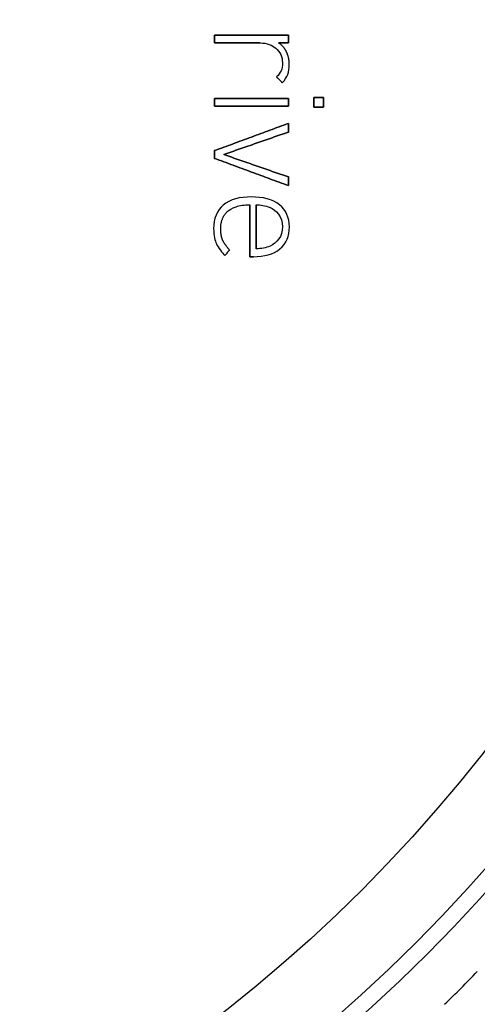
# Model space of a CAD drawing. Units: millimetres. Extents: x -37.8 to 37.8, y -37.8 to 37.8.
# Drawn here: x 15.7 to 25.7, y -25.7 to -4.2 of the extents above; entities that cross this region are included whole.
import ezdxf

# ---------------------------------------------------------------- set-up
doc = ezdxf.new("R2010")
doc.units = ezdxf.units.MM
doc.layers.add('Body027', color=7, linetype='CONTINUOUS')
doc.layers.add('Easydrive', color=7, linetype='CONTINUOUS')

msp = doc.modelspace()

# ---------------------------------------------------------------- linework, layer by layer
at = {"layer": 'Body027'}
for radius in [37.775, 37.775, 37.775, 37.775, 37.775, 37.775, 37.775, 37.775, 34.775, 34.775, 34.775, 34.775, 34.775, 34.775, 34.775, 34.775, 32.775, 32.775, 32.775, 32.775, 32.775, 32.775, 32.775, 32.775]:
    msp.add_circle((0, 0), radius, dxfattribs=at)
at = {"layer": 'Easydrive'}
for p, q in [((19.9406, -4.50904, 16.2964), (19.9406, -4.50904, 17)), ((19.9406, -4.50904, 16.2964), (19.9406, -4.50904, 17)), ((21.5553, -4.50904, 16.2964), (21.5553, -4.50904, 17)), ((21.5553, -4.50904, 16.2964), (21.5553, -4.50904, 17)), ((19.9406, -4.68156, 16.2964), (19.9406, -4.68156, 17)), ((19.9406, -4.68156, 16.2964), (19.9406, -4.68156, 17)), ((20.9357, -4.68156, 16.2964), (20.9357, -4.68156, 17)), ((20.9357, -4.68156, 16.2964), (20.9357, -4.68156, 17)), ((21.3408, -4.68156, 16.2964), (21.3408, -4.68156, 17)), ((21.3408, -4.68156, 16.2964), (21.3408, -4.68156, 17)), ((21.5553, -4.68156, 16.2964), (21.5553, -4.68156, 17)), ((21.5553, -4.68156, 16.2964), (21.5553, -4.68156, 17)), ((21.2773, -4.795, 16.2964), (21.2773, -4.795, 17)), ((21.2773, -4.795, 16.2964), (21.2773, -4.795, 17)), ((21.5151, -4.88288, 16.2964), (21.5151, -4.88288, 17)), ((21.5151, -4.88288, 16.2964), (21.5151, -4.88288, 17)), ((21.4247, -5.11795, 16.2964), (21.4247, -5.11795, 17)), ((21.4247, -5.11795, 16.2964), (21.4247, -5.11795, 17)), ((21.5754, -5.15841, 16.2964), (21.5754, -5.15841, 17)), ((21.5754, -5.15841, 16.2964), (21.5754, -5.15841, 17)), ((21.2974, -5.42576, 16.2964), (21.2974, -5.42576, 17)), ((21.2974, -5.42576, 16.2964), (21.2974, -5.42576, 17)), ((21.4213, -5.55086, 16.2964), (21.4213, -5.55086, 17)), ((21.4213, -5.55086, 16.2964), (21.4213, -5.55086, 17)), ((19.9408, -5.89268, 16.2964), (19.9408, -5.89268, 17)), ((19.9408, -5.89268, 16.2964), (19.9408, -5.89268, 17)), ((21.5556, -5.89268, 16.2964), (21.5556, -5.89268, 17)), ((21.5556, -5.89268, 16.2964), (21.5556, -5.89268, 17)), ((22.1148, -5.87207, 16.2964), (22.1148, -5.87207, 17)), ((22.1148, -5.87207, 16.2964), (22.1148, -5.87207, 17)), ((22.3261, -5.87207, 16.2964), (22.3261, -5.87207, 17)), ((22.3261, -5.87207, 16.2964), (22.3261, -5.87207, 17)), ((19.9408, -6.06495, 16.2964), (19.9408, -6.06495, 17)), ((19.9408, -6.06495, 16.2964), (19.9408, -6.06495, 17)), ((21.5556, -6.06495, 16.2964), (21.5556, -6.06495, 17)), ((21.5556, -6.06495, 16.2964), (21.5556, -6.06495, 17)), ((22.1148, -6.08531, 16.2964), (22.1148, -6.08531, 17)), ((22.1148, -6.08531, 16.2964), (22.1148, -6.08531, 17)), ((22.3261, -6.08531, 16.2964), (22.3261, -6.08531, 17)), ((22.3261, -6.08531, 16.2964), (22.3261, -6.08531, 17)), ((21.5553, -6.44052, 16.2964), (21.5553, -6.44052, 17)), ((21.5553, -6.44052, 16.2964), (21.5553, -6.44052, 17)), ((21.5553, -6.62992, 16.2964), (21.5553, -6.62992, 17)), ((21.5553, -6.62992, 16.2964), (21.5553, -6.62992, 17)), ((19.9406, -7.03553, 16.2964), (19.9406, -7.03553, 17)), ((19.9406, -7.03553, 16.2964), (19.9406, -7.03553, 17)), ((19.9406, -7.20483, 16.2964), (19.9406, -7.20483, 17)), ((19.9406, -7.20483, 16.2964), (19.9406, -7.20483, 17)), ((20.1414, -7.12018, 16.2964), (20.1414, -7.12018, 17)), ((20.1414, -7.12018, 16.2964), (20.1414, -7.12018, 17)), ((21.5553, -7.61068, 16.2964), (21.5553, -7.61068, 17)), ((21.5553, -7.61068, 16.2964), (21.5553, -7.61068, 17)), ((21.5553, -7.80008, 16.2964), (21.5553, -7.80008, 17)), ((21.5553, -7.80008, 16.2964), (21.5553, -7.80008, 17)), ((20.7481, -8.04682, 16.2964), (20.7481, -8.04682, 17)), ((20.7481, -8.04682, 16.2964), (20.7481, -8.04682, 17)), ((20.1317, -8.22431, 16.2964), (20.1317, -8.22431, 17)), ((20.1317, -8.22431, 16.2964), (20.1317, -8.22431, 17)), ((20.237, -8.35264, 16.2964), (20.237, -8.35264, 17)), ((20.237, -8.35264, 16.2964), (20.237, -8.35264, 17)), ((20.7113, -8.21959, 16.2964), (20.7113, -8.21959, 17)), ((20.7113, -8.21959, 16.2964), (20.7113, -8.21959, 17)), ((20.8486, -8.2191, 16.2964), (20.8486, -8.2191, 17)), ((20.8486, -8.2191, 16.2964), (20.8486, -8.2191, 17)), ((21.1534, -8.27668, 16.2964), (21.1534, -8.27668, 17)), ((21.1534, -8.27668, 16.2964), (21.1534, -8.27668, 17)), ((21.3595, -8.21934, 16.2964), (21.3595, -8.21934, 17)), ((21.3595, -8.21934, 16.2964), (21.3595, -8.21934, 17)), ((19.9205, -8.73988, 16.2964), (19.9205, -8.73988, 17)), ((19.9205, -8.73988, 16.2964), (19.9205, -8.73988, 17)), ((20.0746, -8.75006, 16.2964), (20.0746, -8.75006, 17)), ((20.0746, -8.75006, 16.2964), (20.0746, -8.75006, 17)), ((21.4247, -8.69942, 16.2964), (21.4247, -8.69942, 17)), ((21.4247, -8.69942, 16.2964), (21.4247, -8.69942, 17)), ((21.5757, -8.69967, 16.2964), (21.5757, -8.69967, 17)), ((21.5757, -8.69967, 16.2964), (21.5757, -8.69967, 17)), ((20.1198, -8.99531, 16.2964), (20.1198, -8.99531, 17)), ((20.1198, -8.99531, 16.2964), (20.1198, -8.99531, 17)), ((19.9825, -9.07301, 16.2964), (19.9825, -9.07301, 17)), ((19.9825, -9.07301, 16.2964), (19.9825, -9.07301, 17)), ((20.269, -9.19985, 16.2964), (20.269, -9.19985, 17)), ((20.269, -9.19985, 16.2964), (20.269, -9.19985, 17)), ((20.8486, -9.1795, 16.2964), (20.8486, -9.1795, 17)), ((20.8486, -9.1795, 16.2964), (20.8486, -9.1795, 17)), ((21.1534, -9.12216, 16.2964), (21.1534, -9.12216, 17)), ((21.1534, -9.12216, 16.2964), (21.1534, -9.12216, 17)), ((21.3696, -9.18, 16.2964), (21.3696, -9.18, 17)), ((21.3696, -9.18, 16.2964), (21.3696, -9.18, 17)), ((20.1684, -9.32844, 16.2964), (20.1684, -9.32844, 17)), ((20.1684, -9.32844, 16.2964), (20.1684, -9.32844, 17)), ((20.7113, -9.35252, 16.2964), (20.7113, -9.35252, 17)), ((20.7113, -9.35252, 16.2964), (20.7113, -9.35252, 17)), ((20.7885, -9.35252, 16.2964), (20.7885, -9.35252, 17)), ((20.7885, -9.35252, 16.2964), (20.7885, -9.35252, 17))]:
    msp.add_line(p, q, dxfattribs=at)
for radius in [34.425, 34.425, 34.425, 34.425, 32.775, 32.775, 32.775, 32.775]:
    msp.add_circle((0, 0), radius, dxfattribs=at)
for centre, start, end in [((0, 0, -17), -45, -44.1914), ((0, 0, -17), -45, -44.1914), ((0, 0, -3.09216), -45, -44.1914), ((0, 0, -3.09216), -45, -44.1914), ((0, 0, 17), -45, -44.1914), ((0, 0, 17), -45, -44.1914), ((0, 0, 3.09216), -45, -44.1914), ((0, 0, 3.09216), -45, -44.1914), ((0, 0, -17), -45.8086, -45), ((0, 0, -17), -45.8086, -45), ((0, 0, -3.09216), -45.8086, -45), ((0, 0, -3.09216), -45.8086, -45), ((0, 0, 17), -45.8086, -45), ((0, 0, 17), -45.8086, -45), ((0, 0, 3.09216), -45.8086, -45), ((0, 0, 3.09216), -45.8086, -45)]:
    msp.add_arc(centre, 35.825, start, end, dxfattribs=at)
for points, degree in [([(21.5553, -4.50904, 17), (19.9406, -4.50904, 17)], 1), ([(19.9406, -4.50904, 17), (19.9406, -4.68156, 17)], 1), ([(19.9406, -4.50904, 16.2964), (21.5553, -4.50904, 16.2964)], 1), ([(21.5553, -4.50904, 17), (19.9406, -4.50904, 17)], 1), ([(19.9406, -4.68156, 16.2964), (19.9406, -4.50904, 16.2964)], 1), ([(19.9406, -4.50904, 17), (19.9406, -4.68156, 17)], 1), ([(19.9406, -4.68156, 16.2964), (19.9406, -4.50904, 16.2964)], 1), ([(19.9406, -4.50904, 16.2964), (21.5553, -4.50904, 16.2964)], 1), ([(21.5553, -4.68156, 17), (21.5553, -4.50904, 17)], 1), ([(21.5553, -4.50904, 16.2964), (21.5553, -4.68156, 16.2964)], 1), ([(21.5553, -4.68156, 17), (21.5553, -4.50904, 17)], 1), ([(21.5553, -4.50904, 16.2964), (21.5553, -4.68156, 16.2964)], 1), ([(19.9406, -4.68156, 17), (20.9357, -4.68156, 17)], 1), ([(20.9357, -4.68156, 16.2964), (19.9406, -4.68156, 16.2964)], 1), ([(19.9406, -4.68156, 17), (20.9357, -4.68156, 17)], 1), ([(20.9357, -4.68156, 16.2964), (19.9406, -4.68156, 16.2964)], 1), ([(20.9357, -4.68156, 17), (21.0841, -4.68126, 17), (21.2034, -4.7294, 17), (21.2773, -4.795, 17)], 3), ([(20.9357, -4.68156, 17), (21.0841, -4.68126, 17), (21.2034, -4.7294, 17), (21.2773, -4.795, 17)], 3), ([(21.5151, -4.88288, 17), (21.455, -4.75287, 17), (21.3408, -4.68156, 17)], 2), ([(21.3408, -4.68156, 17), (21.5553, -4.68156, 17)], 1), ([(21.5151, -4.88288, 17), (21.455, -4.75287, 17), (21.3408, -4.68156, 17)], 2), ([(21.5553, -4.68156, 16.2964), (21.3408, -4.68156, 16.2964)], 1), ([(21.3408, -4.68156, 17), (21.5553, -4.68156, 17)], 1), ([(21.5553, -4.68156, 16.2964), (21.3408, -4.68156, 16.2964)], 1), ([(21.2773, -4.795, 17), (21.3722, -4.87815, 17), (21.4253, -4.97629, 17), (21.4247, -5.11795, 17)], 3), ([(21.2773, -4.795, 17), (21.3722, -4.87815, 17), (21.4253, -4.97629, 17), (21.4247, -5.11795, 17)], 3), ([(21.5754, -5.15841, 17), (21.5754, -5.01326, 17), (21.5151, -4.88288, 17)], 2), ([(21.5754, -5.15841, 17), (21.5754, -5.01326, 17), (21.5151, -4.88288, 17)], 2), ([(21.4247, -5.11795, 17), (21.4255, -5.256, 17), (21.3898, -5.33394, 17), (21.2974, -5.42576, 17)], 3), ([(21.4247, -5.11795, 17), (21.4255, -5.256, 17), (21.3898, -5.33394, 17), (21.2974, -5.42576, 17)], 3), ([(21.4213, -5.55086, 17), (21.5372, -5.43565, 17), (21.5763, -5.31256, 17), (21.5754, -5.15841, 17)], 3), ([(21.4213, -5.55086, 17), (21.5372, -5.43565, 17), (21.5763, -5.31256, 17), (21.5754, -5.15841, 17)], 3), ([(21.2974, -5.42576, 17), (21.4213, -5.55086, 17)], 1), ([(21.4213, -5.55086, 16.2964), (21.2974, -5.42576, 16.2964)], 1), ([(21.2974, -5.42576, 17), (21.4213, -5.55086, 17)], 1), ([(21.4213, -5.55086, 16.2964), (21.2974, -5.42576, 16.2964)], 1), ([(21.5556, -5.89268, 17), (19.9408, -5.89268, 17)], 1), ([(19.9408, -5.89268, 17), (19.9408, -6.06495, 17)], 1), ([(19.9408, -5.89268, 16.2964), (21.5556, -5.89268, 16.2964)], 1), ([(21.5556, -5.89268, 17), (19.9408, -5.89268, 17)], 1), ([(19.9408, -6.06495, 16.2964), (19.9408, -5.89268, 16.2964)], 1), ([(19.9408, -5.89268, 17), (19.9408, -6.06495, 17)], 1), ([(19.9408, -6.06495, 16.2964), (19.9408, -5.89268, 16.2964)], 1), ([(19.9408, -5.89268, 16.2964), (21.5556, -5.89268, 16.2964)], 1), ([(21.5556, -6.06495, 17), (21.5556, -5.89268, 17)], 1), ([(21.5556, -5.89268, 16.2964), (21.5556, -6.06495, 16.2964)], 1), ([(21.5556, -6.06495, 17), (21.5556, -5.89268, 17)], 1), ([(21.5556, -5.89268, 16.2964), (21.5556, -6.06495, 16.2964)], 1), ([(22.3261, -5.87207, 17), (22.1148, -5.87207, 17)], 1), ([(22.1148, -5.87207, 17), (22.1148, -6.08531, 17)], 1), ([(22.1148, -5.87207, 16.2964), (22.3261, -5.87207, 16.2964)], 1), ([(22.3261, -5.87207, 17), (22.1148, -5.87207, 17)], 1), ([(22.1148, -6.08531, 16.2964), (22.1148, -5.87207, 16.2964)], 1), ([(22.1148, -5.87207, 17), (22.1148, -6.08531, 17)], 1), ([(22.1148, -6.08531, 16.2964), (22.1148, -5.87207, 16.2964)], 1), ([(22.1148, -5.87207, 16.2964), (22.3261, -5.87207, 16.2964)], 1), ([(22.3261, -6.08531, 17), (22.3261, -5.87207, 17)], 1), ([(22.3261, -5.87207, 16.2964), (22.3261, -6.08531, 16.2964)], 1), ([(22.3261, -6.08531, 17), (22.3261, -5.87207, 17)], 1), ([(22.3261, -5.87207, 16.2964), (22.3261, -6.08531, 16.2964)], 1), ([(19.9408, -6.06495, 17), (21.5556, -6.06495, 17)], 1), ([(21.5556, -6.06495, 16.2964), (19.9408, -6.06495, 16.2964)], 1), ([(19.9408, -6.06495, 17), (21.5556, -6.06495, 17)], 1), ([(21.5556, -6.06495, 16.2964), (19.9408, -6.06495, 16.2964)], 1), ([(22.1148, -6.08531, 17), (22.3261, -6.08531, 17)], 1), ([(22.3261, -6.08531, 16.2964), (22.1148, -6.08531, 16.2964)], 1), ([(22.1148, -6.08531, 17), (22.3261, -6.08531, 17)], 1), ([(22.3261, -6.08531, 16.2964), (22.1148, -6.08531, 16.2964)], 1), ([(21.5553, -6.44052, 17), (19.9406, -7.03553, 17)], 1), ([(19.9406, -7.03553, 16.2964), (21.5553, -6.44052, 16.2964)], 1), ([(21.5553, -6.44052, 17), (19.9406, -7.03553, 17)], 1), ([(19.9406, -7.03553, 16.2964), (21.5553, -6.44052, 16.2964)], 1), ([(21.5553, -6.62992, 17), (21.5553, -6.44052, 17)], 1), ([(21.5553, -6.44052, 16.2964), (21.5553, -6.62992, 16.2964)], 1), ([(21.5553, -6.62992, 17), (21.5553, -6.44052, 17)], 1), ([(21.5553, -6.44052, 16.2964), (21.5553, -6.62992, 16.2964)], 1), ([(20.1414, -7.12018, 17), (21.5553, -6.62992, 17)], 1), ([(21.5553, -6.62992, 16.2964), (20.1414, -7.12018, 16.2964)], 1), ([(20.1414, -7.12018, 17), (21.5553, -6.62992, 17)], 1), ([(21.5553, -6.62992, 16.2964), (20.1414, -7.12018, 16.2964)], 1), ([(19.9406, -7.03553, 17), (19.9406, -7.20483, 17)], 1), ([(19.9406, -7.20483, 16.2964), (19.9406, -7.03553, 16.2964)], 1), ([(19.9406, -7.03553, 17), (19.9406, -7.20483, 17)], 1), ([(19.9406, -7.20483, 16.2964), (19.9406, -7.03553, 16.2964)], 1), ([(19.9406, -7.20483, 17), (21.5553, -7.80008, 17)], 1), ([(21.5553, -7.80008, 16.2964), (19.9406, -7.20483, 16.2964)], 1), ([(19.9406, -7.20483, 17), (21.5553, -7.80008, 17)], 1), ([(21.5553, -7.80008, 16.2964), (19.9406, -7.20483, 16.2964)], 1), ([(21.5553, -7.61068, 17), (20.1414, -7.12018, 17)], 1), ([(20.1414, -7.12018, 16.2964), (21.5553, -7.61068, 16.2964)], 1), ([(21.5553, -7.61068, 17), (20.1414, -7.12018, 17)], 1), ([(20.1414, -7.12018, 16.2964), (21.5553, -7.61068, 16.2964)], 1), ([(21.5553, -7.80008, 17), (21.5553, -7.61068, 17)], 1), ([(21.5553, -7.61068, 16.2964), (21.5553, -7.80008, 16.2964)], 1), ([(21.5553, -7.80008, 17), (21.5553, -7.61068, 17)], 1), ([(21.5553, -7.61068, 16.2964), (21.5553, -7.80008, 16.2964)], 1), ([(20.7481, -8.04682, 17), (20.4969, -8.04629, 17), (20.279, -8.0997, 17), (20.1317, -8.22431, 17)], 3), ([(20.7481, -8.04682, 17), (20.4969, -8.04629, 17), (20.279, -8.0997, 17), (20.1317, -8.22431, 17)], 3), ([(21.3595, -8.21934, 17), (21.2091, -8.09873, 17), (20.9945, -8.04634, 17), (20.7481, -8.04682, 17)], 3), ([(21.3595, -8.21934, 17), (21.2091, -8.09873, 17), (20.9945, -8.04634, 17), (20.7481, -8.04682, 17)], 3), ([(20.1317, -8.22431, 17), (19.9883, -8.34318, 17), (19.9195, -8.52389, 17), (19.9205, -8.73988, 17)], 3), ([(20.1317, -8.22431, 17), (19.9883, -8.34318, 17), (19.9195, -8.52389, 17), (19.9205, -8.73988, 17)], 3), ([(20.0746, -8.75006, 17), (20.0729, -8.49066, 17), (20.237, -8.35264, 17)], 2), ([(20.0746, -8.75006, 17), (20.0729, -8.49066, 17), (20.237, -8.35264, 17)], 2), ([(20.7113, -8.21959, 17), (20.7113, -9.35252, 17)], 1), ([(20.7113, -9.35252, 16.2964), (20.7113, -8.21959, 16.2964)], 1), ([(20.7113, -8.21959, 17), (20.7113, -9.35252, 17)], 1), ([(20.7113, -9.35252, 16.2964), (20.7113, -8.21959, 16.2964)], 1), ([(20.8486, -8.2191, 17), (20.9402, -8.21908, 17), (21.0479, -8.23462, 17), (21.1534, -8.27668, 17)], 3), ([(20.8486, -8.2191, 17), (20.9402, -8.21908, 17), (21.0479, -8.23462, 17), (21.1534, -8.27668, 17)], 3), ([(20.8486, -8.2191, 16.2964), (20.8486, -9.1795, 16.2964)], 1), ([(20.8486, -8.2191, 16.2964), (20.8486, -9.1795, 16.2964)], 1), ([(20.8486, -9.1795, 17), (20.8486, -8.2191, 17)], 1), ([(20.8486, -9.1795, 17), (20.8486, -8.2191, 17)], 1), ([(21.1534, -8.27668, 17), (21.2861, -8.32823, 17), (21.4271, -8.48109, 17), (21.4247, -8.69942, 17)], 3), ([(21.1534, -8.27668, 17), (21.2861, -8.32823, 17), (21.4271, -8.48109, 17), (21.4247, -8.69942, 17)], 3), ([(21.5757, -8.69967, 17), (21.5767, -8.50001, 17), (21.5041, -8.33339, 17), (21.3595, -8.21934, 17)], 3), ([(21.5757, -8.69967, 17), (21.5767, -8.50001, 17), (21.5041, -8.33339, 17), (21.3595, -8.21934, 17)], 3), ([(19.9205, -8.73988, 17), (19.92, -8.89982, 17), (19.951, -8.99924, 17), (19.9825, -9.07301, 17)], 3), ([(19.9205, -8.73988, 17), (19.92, -8.89982, 17), (19.951, -8.99924, 17), (19.9825, -9.07301, 17)], 3), ([(20.1198, -8.99531, 17), (20.0745, -8.89417, 17), (20.0746, -8.75006, 17)], 2), ([(20.1198, -8.99531, 17), (20.0745, -8.89417, 17), (20.0746, -8.75006, 17)], 2), ([(21.4247, -8.69942, 17), (21.4267, -8.91021, 17), (21.3023, -9.0559, 17), (21.1534, -9.12216, 17)], 3), ([(21.4247, -8.69942, 17), (21.4267, -8.91021, 17), (21.3023, -9.0559, 17), (21.1534, -9.12216, 17)], 3), ([(21.3696, -9.18, 17), (21.5081, -9.06538, 17), (21.5766, -8.89865, 17), (21.5757, -8.69967, 17)], 3), ([(21.3696, -9.18, 17), (21.5081, -9.06538, 17), (21.5766, -8.89865, 17), (21.5757, -8.69967, 17)], 3), ([(20.269, -9.19985, 17), (20.1657, -9.09592, 17), (20.1198, -8.99531, 17)], 2), ([(20.269, -9.19985, 17), (20.1657, -9.09592, 17), (20.1198, -8.99531, 17)], 2), ([(19.9825, -9.07301, 17), (20.0177, -9.15594, 17), (20.1098, -9.27388, 17), (20.1684, -9.32844, 17)], 3), ([(19.9825, -9.07301, 17), (20.0177, -9.15594, 17), (20.1098, -9.27388, 17), (20.1684, -9.32844, 17)], 3), ([(20.1684, -9.32844, 17), (20.269, -9.19985, 17)], 1), ([(20.269, -9.19985, 16.2964), (20.1684, -9.32844, 16.2964)], 1), ([(20.1684, -9.32844, 17), (20.269, -9.19985, 17)], 1), ([(20.269, -9.19985, 16.2964), (20.1684, -9.32844, 16.2964)], 1), ([(20.7885, -9.35252, 17), (21.024, -9.35303, 17), (21.2275, -9.29985, 17), (21.3696, -9.18, 17)], 3), ([(20.7885, -9.35252, 17), (21.024, -9.35303, 17), (21.2275, -9.29985, 17), (21.3696, -9.18, 17)], 3), ([(21.1534, -9.12216, 17), (21.0702, -9.16006, 17), (20.9613, -9.17948, 17), (20.8486, -9.1795, 17)], 3), ([(21.1534, -9.12216, 17), (21.0702, -9.16006, 17), (20.9613, -9.17948, 17), (20.8486, -9.1795, 17)], 3), ([(20.7113, -9.35252, 17), (20.7885, -9.35252, 17)], 1), ([(20.7885, -9.35252, 16.2964), (20.7113, -9.35252, 16.2964)], 1), ([(20.7113, -9.35252, 17), (20.7885, -9.35252, 17)], 1), ([(20.7885, -9.35252, 16.2964), (20.7113, -9.35252, 16.2964)], 1)]:
    msp.add_open_spline(points, degree=degree, dxfattribs=at)
msp.add_open_spline([(20.237, -8.35264, 17), (20.2565, -8.33582, 17), (20.3131, -8.2902, 17), (20.4105, -8.25997, 17), (20.491, -8.23364, 17), (20.5913, -8.22018, 17), (20.7113, -8.21959, 17)], degree=3, knots=[0, 0, 0, 0, 0.551537, 0.551537, 0.551537, 1, 1, 1, 1], dxfattribs=at)
msp.add_open_spline([(20.237, -8.35264, 17), (20.2565, -8.33582, 17), (20.3131, -8.2902, 17), (20.4105, -8.25997, 17), (20.491, -8.23364, 17), (20.5913, -8.22018, 17), (20.7113, -8.21959, 17)], degree=3, knots=[0, 0, 0, 0, 0.551537, 0.551537, 0.551537, 1, 1, 1, 1], dxfattribs=at)

doc.saveas('drawing.dxf')
